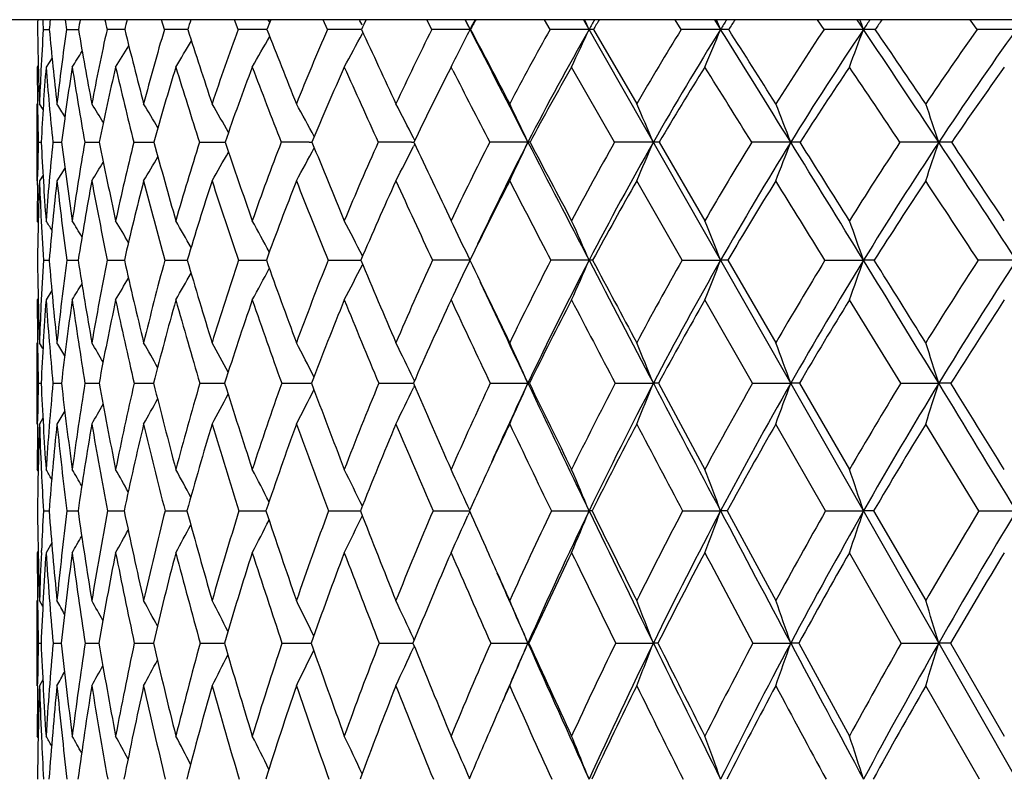
# Model space of a CAD drawing. Units: inches. Extents: x 0 to 11, y 0 to 8.5.
# Drawn here: x 2.7 to 2.9, y 6.2 to 6.4 of the extents above; entities that cross this region are included whole.
import ezdxf

# ---------------------------------------------------------------- set-up
doc = ezdxf.new("R2010")
doc.units = ezdxf.units.IN
doc.header["$LTSCALE"] = 0.605
doc.header["$MEASUREMENT"] = 0
doc.layers.get('0').update_dxf_attribs({"linetype": 'CONTINUOUS'})

msp = doc.modelspace()

# ---------------------------------------------------------------- linework, layer by layer
at = {"color": 7, "linetype": 'Continuous'}
for p, q in [((3.7042963545, 6.3837034098), (2.4682963545, 6.3837034098)), ((2.7009080181, 6.3816283604), (2.7002867034, 6.3837034098)), ((2.7166337849, 6.3816283604), (2.7158595377, 6.3837034098)), ((2.7233740874, 6.3831481509), (2.7230577664, 6.3837034098)), ((2.7357072733, 6.3816283604), (2.7347871053, 6.3837034098)), ((2.7426264962, 6.383474455599999), (2.7425029719, 6.3837034098)), ((2.7429967361, 6.3827871079), (2.7426264962, 6.383474455599999)), ((2.7431200382, 6.382557829900001), (2.7429967361, 6.3827871079)), ((2.7579557506, 6.3816283604), (2.756897995, 6.3837034098)), ((2.7650451338, 6.3837034098), (2.7660985243, 6.3816399083)), ((2.7831777313, 6.3816283604), (2.7819919673, 6.3837034098)), ((2.790307634, 6.3837034098), (3.3879030634, 5.3355497263)), ((2.8111448012, 6.3816283604), (2.8098417672, 6.3837034098)), ((2.8182506539, 6.3837034098), (2.8195395826, 6.3816399083)), ((2.8416036862, 6.3816283604), (2.8401951827, 6.3837034098)), ((2.8486211372, 6.3837034098), (2.850010835, 6.3816399083)), ((2.8742785458, 6.3816283604), (2.8727773285, 6.3837034098)), ((2.6750821565, 6.3816283604), (2.6763547156, 6.381633020700001)), ((2.6800377014, 6.3816283604), (2.6825716328, 6.3816359089)), ((2.7432494299, 6.3809625469), (2.7431301345, 6.380740099400001)), ((2.7662284838, 6.3816283604), (2.7660985243, 6.3816399083)), ((2.7924129599, 6.3816283604), (2.8016387623, 6.365800366)), ((2.674002797, 6.3739367737), (2.6737963545, 6.373617588099999)), ((2.6769383204, 6.375598749400001), (2.6756641864, 6.373617588099999)), ((2.7620494529, 6.373617588099999), (2.7614158416, 6.3723766021)), ((2.7624210679, 6.372891933200001), (2.7620494529, 6.373617588099999)), ((2.762421321, 6.3728916335), (2.7620494529, 6.373617588099999)), ((2.7969233207, 6.357583793), (2.7877560638, 6.373617588099999)), ((2.6737963545, 6.3493398505), (2.6737963545, 6.365800366)), ((2.6750270654, 6.3645973729), (2.6742635771, 6.365800366)), ((2.6740033794, 6.357583793), (2.6746282655, 6.3575859176)), ((2.6771123938, 6.357583793), (2.6789816608, 6.3575889261)), ((2.6839270414, 6.357583793), (2.6870240288, 6.3575908318)), ((2.6943856079, 6.357583793), (2.6986823748, 6.3575920508)), ((2.7083933788, 6.357583793), (2.7132973647, 6.357592385599999)), ((2.7132973647, 6.357592385599999), (2.7138510511, 6.357592812)), ((2.7132973647, 6.357592385599999), (2.713851108, 6.357592787200001)), ((2.7318070038, 6.3575929788), (2.7323926124, 6.3575932492)), ((2.731807004, 6.3575929802), (2.7323926581, 6.357593225700001)), ((2.753593408, 6.3575933378), (2.7541391163, 6.357593443200001)), ((2.7535934082, 6.3575933396), (2.7541391539, 6.357593416599999)), ((2.7542990973, 6.3572341467), (2.7540136664, 6.356668438400001)), ((2.7542991769, 6.357234087), (2.7540136714, 6.3566684367)), ((2.7543052089, 6.357940775199999), (2.7540172413, 6.3585107706)), ((2.7788884688, 6.357583793), (2.7784432058, 6.3575934647)), ((2.8064263155, 6.357583793), (2.8161663018, 6.3408616614)), ((2.6750180173, 6.3505411048), (2.6742635771, 6.3493398505)), ((2.6796915045, 6.3520697609), (2.6779950097, 6.3493398505)), ((2.6738377568, 6.3483990753), (2.6738608875, 6.350257072000001)), ((2.8113191349, 6.3324231559), (2.8016387623, 6.3493398505)), ((2.6739935971, 6.340543332899999), (2.6737963545, 6.3408616614)), ((2.6751006792, 6.3324231559), (2.6763285874, 6.3324263135)), ((2.6800783076, 6.3324231559), (2.6825232262, 6.332428318300001)), ((2.6887347095, 6.3324231559), (2.6923747492, 6.3324296196)), ((2.7009914912, 6.3324231559), (2.7057936894, 6.3324304625)), ((2.7167376534, 6.3324231559), (2.7226584964, 6.3324309889)), ((2.7358305965, 6.3324231559), (2.742812982, 6.3324312828)), ((2.7431741959, 6.3315660182), (2.7431316099, 6.3314820539)), ((2.7431805801, 6.333283838400001), (2.7431346426, 6.333374225599999)), ((2.8113191349, 6.3324231559), (2.8195399102, 6.3324313989)), ((2.8210796724, 6.3324231559), (2.8313057727, 6.314854222799999)), ((2.8417920587, 6.3324231559), (2.8500111252, 6.3324313989)), ((2.6768967214, 6.3259788175), (2.6756641864, 6.323956062200001)), ((2.6739896825, 6.3242715264), (2.6737963545, 6.323956062200001)), ((2.8263328041, 6.3062032908), (2.8161663018, 6.323956062200001)), ((2.8579538839, 6.3062032908), (2.8470228793, 6.323956062200001)), ((2.6737963545, 6.2975218701), (2.6737963545, 6.314854222799999)), ((2.673853242, 6.3148495514), (2.6738616362, 6.314195958099999)), ((2.6750000044, 6.3136323614), (2.6742635771, 6.314854222799999)), ((2.754239239, 6.3067119484), (2.7540161499, 6.307177223200001)), ((2.6740097684, 6.3062032908), (2.6746155667, 6.3062047213)), ((2.6771377697, 6.3062032908), (2.678949818, 6.3062067654)), ((2.6839711745, 6.3062032908), (2.6869732904, 6.3062080829)), ((2.6944480985, 6.3062032908), (2.6986131206, 6.3062089411)), ((2.708473661, 6.3062032908), (2.7137639127, 6.306209489900001)), ((2.7259208442, 6.3062032908), (2.7322884027, 6.306209817899999)), ((2.7466316439, 6.3062032908), (2.7540158817, 6.3062099784)), ((2.7542347613, 6.3056988445), (2.7540137228, 6.305237200800001)), ((2.7704184998, 6.3062032908), (2.7784423873, 6.306210009)), ((2.7787550428, 6.3062032908), (2.7784423873, 6.306210009)), ((2.7970659945, 6.3062032908), (2.805193237, 6.306210009)), ((2.8062793121, 6.3062032908), (2.8161663018, 6.2878370183)), ((2.8263328041, 6.3062032908), (2.8344898001, 6.306210009)), ((2.8363394591, 6.3062032908), (2.8470228793, 6.2878370183)), ((2.8579538839, 6.3062032908), (2.8660667624, 6.306210009)), ((2.6796470834, 6.3003188198), (2.6779950097, 6.2975218701)), ((2.6738556445, 6.2975266334), (2.6738628014, 6.2981395552)), ((2.6749936122, 6.298744477100001), (2.6742635771, 6.2975218701)), ((2.8419288268, 6.2789813238), (2.8313057727, 6.2975218701)), ((2.8746249639, 6.2789813238), (2.8632820173, 6.2975218701)), ((2.6739829591, 6.287520949099999), (2.6737963545, 6.2878370183)), ((2.6746588831, 6.2877911401), (2.6746806342, 6.2873260946)), ((2.7660374597, 6.279122415900001), (2.7656513557, 6.2799773602)), ((2.7660373935, 6.2791223672), (2.7656513563, 6.2799773585)), ((2.6751142056, 6.2789813238), (2.6763097478, 6.2789833863)), ((2.6801078609, 6.2789813238), (2.6824882116, 6.278984710900001)), ((2.6887800221, 6.2789813238), (2.691737492, 6.2789850849)), ((2.691737492, 6.2789850851), (2.692323849, 6.2789855534)), ((2.7010521527, 6.2789813238), (2.7057273071, 6.2789861147)), ((2.7168131145, 6.2789813238), (2.7225772732, 6.2789864529)), ((2.7359201738, 6.2789813238), (2.7427565129, 6.278986640299999)), ((2.758200294, 6.2789813238), (2.7659739426, 6.2789866951)), ((2.7660347404, 6.2788449191), (2.7656494084, 6.2779910841)), ((2.7834517029, 6.2789813238), (2.7914842375, 6.2789866948)), ((2.8114457199, 6.2789813238), (2.8195396881, 6.2789866948)), ((2.820949652, 6.2789813238), (2.8313057727, 6.2598705714)), ((2.8419288268, 6.2789813238), (2.8500109285, 6.2789866948)), ((2.8521725303, 6.2789813238), (2.8632820173, 6.2598705714)), ((2.8746249639, 6.2789813238), (2.8826220062, 6.2789866948)), ((2.6768664302, 6.2721621788), (2.6756641864, 6.2700932325)), ((2.6739802781, 6.2704079211), (2.6737963545, 6.2700932325)), ((2.6746650938, 6.2701377556), (2.6746849157, 6.2705825574)), ((2.8580730396, 6.2508197853), (2.8470228793, 6.2700932325)), ((2.6737963545, 6.2417377767), (2.6737963545, 6.2598705714)), ((2.6738583827, 6.2598661374), (2.6738630902, 6.2594828083)), ((2.674980653, 6.2586261293), (2.6742635771, 6.2598705714)), ((2.7541915718, 6.2514558508), (2.7540167338, 6.251837377699999)), ((2.6740143944, 6.2508197853), (2.6746065551, 6.250820761799999)), ((2.6771559664, 6.2508197853), (2.6789272157, 6.2508221551)), ((2.6840027771, 6.2508197853), (2.6869371459, 6.250823084299999)), ((2.6944928207, 6.2508197853), (2.6985637771, 6.250823688400001)), ((2.7085310978, 6.2508197853), (2.7137018156, 6.250824080599999)), ((2.7259904756, 6.2508197853), (2.7322141253, 6.2508243205)), ((2.7467128392, 6.2508197853), (2.7539311375, 6.250824444400001)), ((2.7541883074, 6.2501860292), (2.7540150436, 6.249807341)), ((2.7705105237, 6.2508197853), (2.7784432306, 6.2508244749)), ((2.7786597198, 6.2508197853), (2.7784432306, 6.2508244749)), ((2.7971680136, 6.2508197853), (2.8051940071, 6.2508244749)), ((2.8264438945, 6.2508197853), (2.8344904899, 6.2508244749)), ((2.8362256702, 6.2508197853), (2.8470228793, 6.2310165422)), ((2.8580730396, 6.2508197853), (2.8660673657, 6.2508244749)), ((2.8685417386, 6.2508197853), (2.8800463545, 6.2310165422)), ((2.6738601133, 6.2417422378), (2.6738641657, 6.242108731799999)), ((2.6749761238, 6.242984558400001), (2.6742635771, 6.2417377767)), ((2.8747306019, 6.2217841682), (2.8632820173, 6.2417377767)), ((2.673975511, 6.2307002049), (2.6737963545, 6.2310165422)), ((2.6746753773, 6.2309740259), (2.6746856092, 6.2307421766)), ((2.7659973462, 6.222022880599999), (2.7656512915, 6.222821840599999))]:
    msp.add_line(p, q, dxfattribs=at)
for centre, radius, start, end in [((3.2407092411, 6.3738843376), 0.5669115042, 179.0075708037, 179.2173141319), ((3.3109330127, 6.4238964727), 0.6372541915, 183.6161746747, 183.8031350124), ((3.1992677215, 6.3326429743), 0.5252028537, 174.4208684949, 174.6482751395), ((3.4178398277, 6.4893571603), 0.7456255573999999, 188.1461219016, 188.3072319384), ((3.1786339524, 6.295885719), 0.5034191346, 169.9537834829, 170.1935409434), ((3.5816568388, 6.581861386900001), 0.9151581803, 192.5052260539, 192.6383310837), ((3.1746088955, 6.260870274), 0.4970580289, 165.6928276527, 165.9395394754), ((3.1846986327, 6.2256365663), 0.5035860213000001, 161.7066349782, 161.9551141809), ((3.206037037, 6.1892041452), 0.5201709474, 158.0427849775, 158.2890107529), ((3.2375121385, 6.1506895646), 0.5458312595, 154.729189769, 154.9698204687), ((2.0555973997, 6.0259083409), 0.7945796348, 26.5960739002, 26.7625988746), ((3.2882005752, 6.1150227624), 0.5862382228999999, 152.7216926913, 152.9483721135), ((3.2779494188, 6.1096492855), 0.5795092169, 151.7768198849, 152.009408176), ((2.0435271615, 6.036844647200001), 0.8236039006, 24.7488868145, 24.9070581584), ((3.3353481273, 6.0715934828), 0.6260326217000001, 150.095740997, 150.3133659084), ((3.3264432354, 6.0658908826), 0.6203857590999999, 149.1840399784, 149.4069276314), ((2.0193766265, 6.0478808996), 0.8669808719, 22.6416904057, 22.7895274398), ((3.3900988438, 6.0254182071), 0.6726304862000001, 147.8144568949, 148.0219094431), ((3.3823059929, 6.0194067444), 0.6678161059000001, 146.9408564744, 147.1530207141), ((1.9757207477, 6.0586182199), 0.9320548095000001, 20.2776280565, 20.4129168306), ((3.4519568945, 5.9765659829), 0.7255507862999999, 145.8651496205, 146.0617899125), ((3.4447109588, 5.9705481925), 0.7208985749, 145.0325181141, 145.2335238013), ((3.3068878982, 6.390224665), 0.633095631, 180.7779979544, 182.2109718469), ((3.2482666209, 6.3441118253), 0.5744109336, 176.2551717066, 177.1230956531001), ((3.3916707964, 6.447779119700001), 0.7183687386, 185.2835489056, 186.5527512532), ((3.2304289525, 6.302551465700001), 0.5560428801, 171.8240383033, 173.4685691373), ((3.5201276989, 6.5244618912), 0.8496491079999999, 189.6778815177, 190.7624613257), ((3.2178171878, 6.2647871401), 0.5418912163, 167.5482437906, 169.2567274475), ((2.69520692, 4.5090537348), 1.872586027, 90.08450344620002, 90.19993841629999), ((3.7150745785, 6.6342671589), 1.0533765565, 193.8769271915, 194.7654721103), ((3.2206938296, 6.2277968815), 0.5420714102, 163.5137923586, 165.2509785097), ((2.7079123796, 4.2400564693), 2.1415833455, 90.05423276110001, 90.18739456169999), ((4.0225652609, 6.8047061442), 1.3829858359, 197.8132937076, 198.5034046492), ((3.2366902013, 6.1900334277), 0.5542267537, 159.7756061589, 161.5100061616), ((2.7240412771, 3.9950591249), 2.3865807312, 90.0305070075, 90.1778354759), ((1.5786852239, 7.0301079359), 1.3163525931, 330.0846991403, 330.410219567), ((4.551757369700001, 7.099842917), 1.9649531742, 201.4391139934999, 201.9358002787), ((3.2615699512, 6.1515017594), 0.5740120283, 156.3649818418, 158.0785757192), ((2.7434479345, 3.7829871455), 2.5986527436, 90.0111427893, 90.17066838750002), ((1.5634181105, 7.0139627787), 1.3389142746, 331.428371079, 331.7748587199001), ((5.639369450299999, 7.7154037082), 3.1887686063, 204.7255935164, 205.0390921081), ((3.301518186, 6.1083852488), 0.6083764617, 153.3118053446, 154.9683941518), ((2.7659534701, 3.6130464114), 2.7685935006, 89.9969981176, 90.1655122764), ((1.5329955595, 6.9989722761), 1.3790004258, 333.1976731234001, 333.4059292829), ((8.5903157648, 9.356416421699999), 6.5399389729, 207.0561222379, 207.2929299268), ((9.0867406133, 9.6943778643), 7.1360481259, 207.6602361118, 207.8038121615), ((3.3480466883, 6.063444209299999), 0.6483194372, 150.6079418358, 152.2011356806), ((3.3555894474, 6.060153777899999), 0.6492827978, 150.3209925056, 152.7351068569), ((2.7913395551, 3.4982202142), 2.8834196977, 89.99712736719998, 90.16218196840002), ((1.4987543497, 6.9775077152), 1.4234495792, 334.8971713731, 335.2532452804999), ((2.7914634609, 6.3426172903), 0.0390226234, 88.60574080660001, 89.9696656251), ((3.4029093344, 6.0154555133), 0.6958935384, 148.2515513074, 149.7717481103), ((3.4104160731, 6.0128331654), 0.6965295690000001, 148.0288711569, 150.3323170085), ((2.8193968179, 3.4340987688), 2.947541143, 89.9972248687, 90.16040703979999), ((1.4369990464, 6.9582597773), 1.4979682266, 337.0274476852, 337.3603169314), ((-3.5647718919, 2.395520312), 7.526525256699999, 31.7635256505, 31.9790769698), ((2.8195335086, 6.2527399163), 0.1288999921, 89.23304884739998, 89.99730009139998), ((-3.0945530648, 2.615440248), 7.0129169378, 32.3289192844, 32.4820863086), ((3.465585621, 5.964393048400001), 0.7506255795000001, 146.2307116751, 147.6721119639), ((3.4728776006, 5.9625893176), 0.7507106001, 146.0682312249, 148.2527126091), ((2.8498711676, 3.4229995973), 2.9586403142, 89.9972952589, 90.1601047635), ((1.339867521, 6.939533197899999), 1.6098999197, 339.4195502023999, 339.7242227292001), ((-0.4917502666, 4.1328644612), 4.0279471535, 33.526546482, 33.937842138), ((2.850018869, 6.114009491900001), 0.2676304165, 89.46773941069999, 90.0017199528), ((-0.3661289928, 4.1785392546), 3.9004110863, 34.1095545491, 34.3908414975), ((3.5357808342, 5.910314490299999), 0.8122327509, 144.5305018521, 145.8900730274), ((3.5427026485, 5.9094910703), 0.8115608948, 144.4242559663, 146.4854434036), ((2.8824866236, 3.4653238442), 2.9163160672, 89.99734176950001, 90.1612612702), ((1.5944100847, 7.054436711799999), 1.2903254803, 328.1542919207999, 328.3909492462), ((1.5880299574, 7.0438953553), 1.3012298018, 328.9951262198, 329.2806104956), ((1.5975473134, 7.062481599500001), 1.2841132353, 327.5576221019, 327.734966341), ((1.5460086252, 6.9924047588), 1.364424002, 333.0305528813, 333.1974287961999), ((3.285935092, 6.3736302093), 0.6121387375999999, 180.0011813382, 180.6577521551), ((3.2501857513, 6.3284441961), 0.5762947716, 175.5042059989, 177.1016773804), ((3.3910304275, 6.430148725700001), 0.7175964243999999, 184.5183547488, 185.8037956767), ((3.2230809832, 6.2887398039), 0.5484379832999999, 171.0969617522, 172.7887870409), ((3.5138750343, 6.5043544847), 0.8428257867, 188.9236018203, 190.0286849843), ((3.2139791699, 6.251514579), 0.5375256504, 166.8702177015, 168.6192106051), ((3.699371328, 6.6092721176), 1.036022833, 193.1476213746, 194.0599521543), ((3.219762806, 6.2146905263), 0.5403198987, 162.8943169686, 164.6651023258), ((3.9887992589, 6.7695757973), 1.3450563666, 197.1203861884, 197.8364475707), ((3.2382081676, 6.1768487311), 0.5546338973, 159.2204976229, 160.9820889225), ((4.4768532001, 7.0407989302), 1.8795978142, 200.7909701348, 201.3146884104), ((3.2676732669, 6.1370428439), 0.5789368042, 155.8807856203, 157.6079977531), ((5.4394270209, 7.5830132012), 2.9586205593, 204.1275976082, 204.4682823582), ((3.3549957748, 6.049432927000001), 0.6533426239, 150.2514880103, 151.8583642384), ((3.4112061643, 6.0011758163), 0.7019866889, 147.9571131005, 149.488366666), ((-4.3037479895, 1.916965339), 8.3996981365, 31.9152345823, 32.0441719482), ((3.4750649966, 5.949916099099999), 0.7576013813, 145.9948755455, 147.4453944519), ((-0.7008304863, 3.9801238568), 4.2797284663, 33.7462999278, 34.0048437866), ((3.5463155817, 5.895732258300001), 0.8199323579000001, 144.3498058769, 145.7170604478), ((3.2740661959, 6.342832319199999), 0.6002422117, 177.1247180332, 177.8070627655), ((3.3082702172, 6.094015922300001), 0.6136239515999999, 153.0229247506, 154.5624729407), ((8.172370750499999, 9.1440580986), 6.0783976083, 207.1231183244, 207.2853618964), ((3.3041538333, 6.3738017062), 0.6303582483, 180.6543290959, 180.8162714303), ((2.0335284354, 5.9596495847), 0.7617713716, 31.9776385632, 32.2196358931), ((2.036384834, 5.9642085935), 0.7632351525, 31.3937339087, 31.7470698585), ((2.039958887, 5.970780128099999), 0.7662020476000001, 30.5884998198, 31.0346413165), ((2.042572785, 5.9786268328), 0.7725257869, 29.5552495658, 30.0780183066), ((2.0433766042, 5.9877110404), 0.7830162565000001, 28.2876394318, 28.87253546239999), ((2.0403592617, 5.997601846699999), 0.7997268053000001, 26.8264963476, 27.4132686686), ((2.0314415372, 6.0082250114), 0.824663452, 25.0652259637, 25.6963419479), ((2.0122353883, 6.0189580329), 0.8622396945, 23.1250556697, 23.7193780806), ((1.9770750801, 6.029593854500001), 0.9180113804000001, 20.9340807568, 21.4835135025), ((1.9160611317, 6.0397480699), 1.0017671914, 18.4987937964, 18.9944833986), ((3.3194547504, 6.3740301765), 0.6456608676, 180.8172003685, 181.4596057145), ((3.326065861, 6.3412375558), 0.6522673373, 178.5639807248, 179.2076916426), ((3.4026507466, 6.3942958258), 0.7289476445999999, 182.8868119364, 184.2037320172), ((3.3020287396, 6.2950396188), 0.628038385, 174.2846374666, 175.8159491559), ((3.5053215274, 6.4612284889), 0.8328149804, 187.1490555256, 188.3100689327), ((3.2806439207, 6.2535076925), 0.6057250768, 170.1063052907, 171.7082401048), ((3.6575066681, 6.550989045800001), 0.989567972, 191.2706696762, 192.2596669574), ((3.2765957889, 6.2136799453), 0.5997307831, 166.1165635528, 167.7566247741), ((3.8854006545, 6.6795913669), 1.2296318033, 195.1812382862, 195.9901720374), ((3.2872352056, 6.1736948755), 0.6073491537, 162.3757684634, 164.0236824219), ((4.2419716671, 6.878580842000001), 1.6144967954, 198.826248272, 199.4544178696), ((3.3106386948, 6.1322415592), 0.6267279612, 158.9272223464, 160.5568212872), ((2.7334147873, 3.3614939652), 2.996099445, 90.0307463808, 90.14517186009999), ((4.8529868126, 7.2216166675), 2.2898665785, 202.1683274148, 202.6208703699), ((3.345377966, 6.088415528500001), 0.6565703897, 155.7976140417, 157.387786697), ((2.7544022971, 3.1356111783), 3.2219822611, 90.0143842915, 90.14020277339999), ((6.1073716265, 7.9344993555), 3.7055177162, 205.186036871, 205.4721000498), ((3.3903861959, 6.041620152999999), 0.6959544115999999, 152.9993579284, 154.5341622445), ((3.3973551841, 6.0383897264), 0.6963785346, 152.7175875202, 154.7146905783), ((2.7783947089, 2.9617472259), 3.3958462391, 89.99918174520002, 90.1367484274), ((1.5441756026, 6.9348003077), 1.3625653217, 334.5530539704, 334.9367977813001), ((9.4911024473, 9.820744982999999), 7.553357699099999, 207.2898199024, 207.5047988302), ((10.098056721, 10.228160166), 8.279588477899999, 207.8711107388, 208.0020939145), ((3.4448845243, 5.991490457), 0.7442298381999999, 150.5338697043, 152.0020525663), ((3.4544724524, 5.9875195512), 0.7473401036, 150.3178464702, 152.5148142376), ((2.8051480231, 2.8605925181), 3.497000947, 89.99924695770001, 90.1347558035), ((1.4945170709, 6.917271520700001), 1.4251713925, 336.5155221838, 336.8768148292), ((2.8051661638, 6.2755341623), 0.0820593072, 89.12009725239999, 89.9805749937), ((3.5083502155, 5.9378258575), 0.8009721779000001, 148.3949772498, 149.7891717738), ((3.517962727, 5.934471727000001), 0.8038447184999999, 148.2393160604, 150.3256117693), ((2.8344766878, 2.7968070992), 3.5607863656, 89.99977823989998, 90.1335414875), ((1.4167312985, 6.899901477), 1.517939079, 338.7336873728, 339.0676140771), ((-4.462711712, 1.8391102821), 8.582881215, 31.5687510233, 31.7661071014), ((2.8344677356, 6.1443714566), 0.2132220094, 89.45424049690001, 89.9938910501), ((-3.8662408027, 2.1275029368), 7.925925876900001, 32.1130825411, 32.2559130184), ((3.5805183957, 5.880522798099999), 0.8659835689000001, 146.5719628306, 147.8877819442), ((3.5900159249, 5.877929130599999), 0.8684350381, 146.4728646081, 148.4422418561), ((2.8660276888, 2.8471463189), 3.510447146, 89.99935270280002, 90.1344969332), ((1.2945959702, 6.8833179756), 1.6570783181, 341.2015110748001, 341.5027037257), ((-0.936143023, 3.8379857998), 4.5612746563, 33.15286574469999, 33.5312096786), ((2.8660496387, 5.9570116734), 0.4005817917, 89.60184467209999, 89.99746702700001), ((-0.771622062, 3.9043512782), 4.3899049046, 33.7124902959, 33.9752685795), ((1.6090256343, 6.9805277105), 1.2700026991, 330.1984617181, 330.5171744061), ((1.5965360098, 6.9668833526), 1.2899505992, 331.3972350697999, 331.7532555068), ((1.5769708358, 6.9511130432), 1.3186334695, 332.8474475532, 333.2047514977), ((1.6215629509, 7.000317309600001), 1.2472257854, 328.5375036478, 328.7538234679), ((1.6164770023, 6.991959520700001), 1.2567315194, 329.2467356336, 329.5191430422), ((3.3577729527, 6.3408734642), 0.6839765983, 179.3695773751, 180.0009886973), ((3.3310060123, 6.3247001704), 0.6572044888, 177.8513831764, 179.3266864891), ((3.3788231187, 6.3758515331), 0.7050581656999999, 182.1549508672, 182.7577842292), ((3.2934480838, 6.2801633271), 0.6193285701, 173.5869082663, 175.1595445133), ((3.5029600388, 6.4423480035), 0.8301914331, 186.4324749223, 187.6088235721), ((3.2760595293, 6.2393256193), 0.600793943, 169.4487621154, 171.0856677048), ((3.6482133518, 6.5289771097), 0.9794042688, 190.568727053, 191.5771506726), ((3.2753411529, 6.1997381562), 0.5978769353, 165.509377155, 167.1777631956), ((3.8643226417, 6.6514875703), 1.2062924464, 194.5057014542, 195.33724791), ((3.2888178148, 6.1596770297), 0.6080796625, 161.825954206, 163.49585574), ((4.1982336926, 6.8379037259), 1.5653565475, 198.1864520706, 198.8394374785), ((3.3200187031, 6.115913164), 0.6353889927, 158.4461189162, 160.077310905), ((4.7574982325, 7.1512667962), 2.1812026357, 201.5709797352, 202.0496090885), ((3.3515870712, 6.073683308200001), 0.6614772741, 155.3717738953, 156.9736418256), ((5.8545608766, 7.7729088528), 3.4151259175, 204.6353896878, 204.9480145391), ((3.3985278925, 6.026390976699999), 0.7025986165000001, 152.6355283259, 154.1783128289), ((8.9367879723, 9.5393612163), 6.938978123099999, 207.3693604081, 207.5267620001), ((3.4547766534, 5.9757395554), 0.7524402204999999, 150.2300851753, 151.7034104981), ((3.5198579739, 5.9215625658), 0.810615531, 148.1485283928, 149.5457544573), ((-5.3874180964, 1.2430256599), 9.6758393254, 31.7349327858, 31.85279012400001), ((3.5935566983, 5.863776272000001), 0.8769681286, 146.3798522449, 147.6971474791), ((-1.18964721, 3.6545242116), 4.8670593431, 33.3813395971, 33.62015865590001), ((3.4107981826, 6.3773728975), 0.7370693969, 182.7563196809, 183.4963187344), ((2.0198758875, 5.9361421573), 0.7706206395, 31.5044427339, 31.6807946152), ((2.0219299765, 5.9394967929), 0.7718793056000001, 31.0330570262, 31.3311764956), ((2.0246734739, 5.9447916768), 0.774728161, 30.3470245999, 30.7462852871), ((2.0268527325, 5.9515031517), 0.7805390904, 29.43947233949999, 29.9228094917), ((2.0276681667, 5.959545745), 0.7900905534, 28.304717173, 28.8568584485), ((2.0255586532, 5.9686220586), 0.8049592809, 26.9447568441, 27.5442057014), ((2.0183594229, 5.9784435108), 0.8272978766, 25.3333760804, 25.9810946796), ((2.0026794483, 5.9886093073), 0.8604806873, 23.5512870266, 24.1650737698), ((1.9737831139, 5.9988680081), 0.9091584537999999, 21.5240950368, 22.0963395838), ((1.9237535269, 6.0088488372), 0.9811517786, 19.2565566598, 19.7788687247), ((3.4329030329, 6.3416359438), 0.7591120369, 180.695374063, 182.0218334258001), ((3.3649335372, 6.290808509800001), 0.6910869342, 176.5477760268, 177.3495713794), ((3.5049990061, 6.4021715201), 0.831600818, 184.8111871316, 186.0271119254), ((3.3479270533, 6.244322666), 0.6736346514, 172.485113367, 173.9899456428), ((3.6264130128, 6.479286789400001), 0.9552477353000001, 188.8439611977, 189.9120364759), ((3.336385072, 6.2012858512), 0.6607934509000001, 168.5534144873, 170.1036308941), ((3.8033279164, 6.5830636838), 1.1388770083, 192.7135500673, 193.6213010909), ((3.3411367075, 6.1588068726), 0.6632710696, 164.8256189201, 166.3924997304), ((4.0653964532, 6.7315735889), 1.4169850466, 196.3610915398, 197.1029030963), ((3.3600718944, 6.1153045741), 0.6789841119, 161.3509988932, 162.9087455889), ((4.472645468500001, 6.9604749656), 1.8592776491, 199.7424959501, 200.3187637617), ((3.3916430098, 6.0696345552), 0.7065039067000001, 158.1636800409, 159.6906374188), ((5.167722635, 7.353186549), 2.6309968957, 202.8286125908, 203.2443700704), ((3.4347129428, 6.0209820135), 0.7448517719, 155.2837330182, 156.7628465494), ((2.7661742606, 2.3757091047), 3.9567222949, 90.0010910145, 90.116957835), ((1.5779312643, 6.8949256362), 1.3145882014, 334.2571148012, 334.6665080953), ((6.592187242000001, 8.165882830800001), 4.2427188986, 205.603613441, 205.8669984957), ((3.4884712736, 5.9687806523), 0.7933794764000001, 152.7195549231, 154.138207855), ((3.498372935, 5.964482347100001), 0.7969176798000001, 152.5021545656, 154.6078258126), ((2.791564401, 2.2263068101), 4.106124589599999, 90.00111515629997, 90.1148107707), ((1.5376654373, 6.8789461586), 1.3677501898, 336.0606986875, 336.4485714407001), ((2.7914421873, 6.2930655712), 0.0393658504, 88.8258497968, 89.93844015309999), ((10.4124785727, 10.3000543776), 8.5919487324, 207.5022747177, 207.6995883398), ((11.1272767887, 10.7758795544), 9.445474872, 208.0623612386, 208.1831997872), ((3.5523975732, 5.9126421772), 0.8517119947, 150.4707852112, 151.8202342729), ((3.5624537721, 5.9089207999), 0.8551504158, 150.3139669823, 152.316696804), ((1.4747383859, 6.862820646), 1.445615403, 338.1141940688, 338.4757413031), ((2.8194909473, 6.1794687052), 0.1529627015, 89.40489492510001, 89.9816598174), ((3.6262626688, 5.8522859773), 0.9197422728, 148.5311804372, 149.8057995024), ((3.6363305082, 5.8492779425), 0.9228951373000001, 148.4313804364, 150.3231777268), ((1.3766916997, 6.8471319162), 1.5606366496, 340.4133338189, 340.7432640634), ((-5.3714721344, 1.2803031232), 9.649703990299999, 31.3883013367, 31.5708606268), ((2.8499552972, 5.995620565), 0.3368108385, 89.5990337263, 89.99050295519999), ((-4.6852539829, 1.6139146562), 8.8926502549, 31.9130716818, 32.0465223564), ((3.7101671383, 5.7874603263), 0.9976766660999999, 146.8911117745, 148.0875996946), ((3.7201382858, 5.785311394600001), 1.000386692, 146.8448181222, 148.6209657211), ((2.8827113609, 2.2222522572), 4.1101791427, 90.00124323870001, 90.11475544970001), ((1.6310127195, 6.9346540003), 1.2340371126, 330.3382877501001, 330.6446551795999), ((1.6209620842, 6.923016292200001), 1.2513960609, 331.3985854813, 331.7481308023), ((1.6045572813, 6.909537266), 1.2769100763, 332.703687773, 333.0830539736), ((1.6411069831, 6.9505059567), 1.2142750353, 328.9365628277999, 329.1261430648), ((1.6376809815, 6.943652186900001), 1.2216639308, 329.5187872274, 329.7723640825), ((6.489256156900001, 8.0691031742), 4.1082759334, 205.0787937188, 205.4109509359), ((3.4052763619, 6.323972115), 0.7314800076000001, 180.0012573983, 180.714575841), ((3.3683421382, 6.2741309657), 0.6944676271, 175.8857368599, 177.3529900567), ((3.4945695692, 6.3829924272), 0.821030644, 184.1234224327, 185.3665879349), ((3.3418044168, 6.229302892000001), 0.667300792, 171.8453870645, 173.3824752662), ((3.6230304017, 6.4591881182), 0.9514392201, 188.1713623014, 189.2529314757), ((3.3337917953, 6.1867048661), 0.6577652657, 167.9559947774, 169.5327566239), ((3.7927154218, 6.5594243975), 1.1270812048, 192.0589925904, 192.9834618695), ((3.3415531889, 6.1443046562), 0.6630119557, 164.2784481727, 165.8662306272), ((4.042510217699999, 6.7012465595), 1.3912989322, 195.7344124842, 196.4954053655), ((3.3631001737, 6.1006295648), 0.6811025045, 160.8592610427, 162.4327534205), ((4.4262076819, 6.9166161803), 1.8065379116, 199.1513123978, 199.7484339729), ((3.3969705118, 6.054619711900001), 0.7107037612999999, 157.7300209249, 159.2683094912), ((5.0675888268, 7.2778346351), 2.516129908, 202.2782834717, 202.7158380308), ((3.442091211, 6.0055274469), 0.7509018416, 154.9087215841, 156.3955852789), ((6.328775127899999, 7.9945399421), 3.9385762073, 205.0974638968, 205.3829782878), ((3.4977045004, 5.9528393337), 0.8010957551000001, 152.4022402572, 153.8258640801), ((9.9138719605, 10.0497252041), 8.0413234901, 207.6020570946, 207.744887106), ((3.5633383315, 5.8962065727), 0.8609504444, 150.2092379686, 151.5615723082), ((3.6388138966, 5.835374071), 0.9304006541, 148.3229544562, 149.5989236879), ((3.724290778, 5.7700996226), 1.0097057008, 146.7336023169, 147.9303064525), ((3.390994843, 6.2896179231), 0.7171754167000001, 177.3508351984, 177.9834333512), ((2.00595308, 5.9126475263), 0.7832053256, 30.662351606, 30.8998681052), ((2.0077184853, 5.916637043500001), 0.7860418554, 30.09073761780001, 30.4383297203), ((2.009597783, 5.922376219099999), 0.7911074481999999, 29.3038862025, 29.7431124209), ((2.0102824355, 5.929417530499999), 0.7997931471999999, 28.2961010213, 28.8109064658), ((2.0086413312, 5.937616998999999), 0.8132110690000001, 27.0623430779, 27.6381491872), ((2.0027412635, 5.9466709463), 0.833293904, 25.63445573789999, 26.2213929223), ((1.9898520228, 5.9562842347), 0.8627414506000001, 23.9285748985, 24.5581760688), ((1.9659108184, 5.966152499700001), 0.9055573354, 22.0566344247, 22.6480009978), ((1.9245010458, 5.9759313962), 0.9680720506, 19.9482654645, 20.4934823354), ((1.8550103528, 5.985267489299999), 1.0607729089, 17.6111482539, 18.1016816614), ((3.4368701274, 6.324339474099999), 0.7630759127, 180.7616513143, 181.3618888969), ((3.441460641, 6.2881827728), 0.7676624134000001, 178.6548846766, 179.2568378027), ((3.5260325156, 6.345604925599999), 0.8523282386, 182.6496273741, 183.8862922087), ((3.4188845685, 6.2374483833), 0.7449265405, 174.7042016969, 176.1214131493), ((3.6127556868, 6.4138818625), 0.9399939992, 186.5778090364, 187.7060668127), ((3.3993363855, 6.190858967), 0.7246045115, 170.8405539149, 172.3086926198), ((3.7534963694, 6.501843915599999), 1.0843193876, 190.3946393477, 191.382924392), ((3.3977030899, 6.1456327638), 0.7213532263, 167.1384305161, 168.630505394), ((3.955756018, 6.620365285599999), 1.2958045583, 194.030921314, 194.8695487366), ((3.4116888599, 6.099919741), 0.7328468592, 163.6512964418, 165.142201416), ((4.2526476176, 6.7895686807), 1.6130130336, 197.4375518397, 198.1226676947), ((3.4396287829, 6.0523343537), 0.7575146592, 160.419311834, 161.8872107778), ((1.6239652181, 6.8703977176), 1.2447582691, 332.5980111736, 332.9753147374001), ((4.7112286121, 7.0492081224), 2.1138283178, 200.5789207233, 201.1116117334), ((3.4803184543, 6.0018395818), 0.7943132902, 157.4692993866, 158.8963516055), ((1.6029154784, 6.856973046699999), 1.276495055, 334.0063633301, 334.3910146843999), ((5.4908341884, 7.492366887699999), 2.9828104765, 203.4323766444, 203.8174415449), ((3.532919695299999, 5.947660819199999), 0.8425917025, 154.8162036619, 156.1886820518), ((3.5353867615, 5.9466906469), 0.837985058, 154.5940862501, 155.8652386983), ((1.5687754106, 6.8429867605), 1.3234135693, 335.6590840411, 336.0712584657001), ((6.912961471900001, 8.2701949486), 4.5772792032, 205.4087173333, 205.7865700593), ((7.0843453956, 8.404916569700001), 4.7898544564, 205.9864162931, 206.2310771442), ((3.5969189397, 5.889212150700001), 0.9020234723999999, 152.4654029873, 153.7733630298), ((3.6071263612, 5.885312557200001), 0.9056773159, 152.3071052469, 154.2354653327), ((1.5173766577, 6.828007888099999), 1.3895123492, 337.5561059055, 337.943179446), ((2.8051635808, 6.2136241449), 0.0925858689, 89.3095248488, 89.981647551), ((11.3564648327, 10.7952642851), 9.657942544700001, 207.6975644679, 207.8801208504), ((3.6721280648, 5.826023199600001), 0.9725957756999999, 150.4152892652, 151.6519746805), ((3.682448622, 5.822823358300001), 0.9760618923000001, 150.3143036807, 152.1375297999), ((1.4377356903, 6.8131646666), 1.4859088358, 339.6947355395, 340.0515342851), ((2.834461531, 6.043799219299999), 0.2624107912, 89.58996247030001, 89.99382760150002), ((3.7587268595, 5.7576566565), 1.0546541441, 148.6597038263, 149.8208483926), ((3.7690475557, 5.7553013717), 1.0577687081, 148.6126308016, 150.3246506083), ((1.3136836166, 6.7989935689), 1.6287200706, 342.0676942969999, 342.3886455247), ((-6.293746228400001, 0.7172310581999999), 10.7302777103, 31.2198655926, 31.3899969678), ((2.8660398773, 5.794062206900001), 0.5121478028, 89.70651227559999, 89.99699226950003), ((-5.5532682206, 1.0737242144), 9.915027335, 31.7274912986, 31.8523556264), ((1.6455829042, 6.8919914863), 1.2073881821, 330.5041856772, 330.7926035455), ((1.6374119533, 6.8821318128), 1.2225044639, 331.431649613, 331.7693518653), ((1.6509924797, 6.8992811163), 1.1967300997, 329.812178759, 330.0408323812999), ((3.4707053587, 6.2878518988), 0.7969090044, 179.304379265, 180.0010698711), ((3.4478614493, 6.2707518091), 0.7740609176000001, 178.0180921242, 179.390842073), ((3.4964822459, 6.3260506928), 0.8227134573999999, 181.987215456, 182.66545024), ((3.4116141489, 6.221485417999999), 0.7375490379, 174.0826686374, 175.5289502129), ((3.6011133177, 6.393328302), 0.9280766579, 185.9252657946, 187.0773134844), ((3.3957750902, 6.175519818200001), 0.7207517289, 170.254589159, 171.746871285), ((3.7489009858, 6.480442967), 1.0790937176, 189.759541892, 190.7599837157), ((3.3973141128, 6.130515851799999), 0.7204543944, 166.5965481341, 168.1077403779), ((3.9432678551, 6.594912870599999), 1.2817615198, 193.4158748336, 194.2694508776), ((3.4140611194, 6.0847362473), 0.734486077, 163.1595956568, 164.664897961), ((4.2267446932, 6.756599047999999), 1.58367044, 196.8508774322, 197.5530724753), ((3.4444391866, 6.0368838647), 0.7613792077, 159.9815015662, 161.4596606589), ((4.6595904039, 7.001205401699999), 2.0547785217, 200.0269426832, 200.578178698), ((3.4873097025, 5.985992750499999), 0.8001609908, 157.0869937704, 158.5208864368), ((5.3805933086, 7.4096620065), 2.8557632832, 202.9194778968, 203.3239518338), ((3.5380810782, 5.9331427222), 0.8460215112, 154.4881817648, 155.4824766569), ((6.7962340986, 8.2170838693), 4.456306097200001, 205.5152825242, 205.7797165401), ((3.6077103274, 5.8723998421), 0.9113068126999999, 152.1928420793, 153.5029242726), ((10.823746353, 10.5289238937), 9.069673273300001, 207.8101956108, 207.942697486), ((3.6846388273, 5.808716389500001), 0.9834165443999999, 150.1950942702, 151.4324151954), ((3.7729131151, 5.739872651000001), 1.0669589428, 148.4896262827, 149.6503290315), ((1.9889867176, 5.884051397), 0.7965982515000001, 30.2847064936, 30.4567229163), ((1.9901520314, 5.8869799472), 0.7989392052, 29.8232230521, 30.1149617352), ((1.9914720203, 5.891640914500001), 0.8035043014, 29.1524193645, 29.5435673473), ((1.9919634943, 5.897721789199999), 0.8113278894, 28.2662585424, 28.7399822692), ((1.9906082498, 5.9050611873), 0.8234207525, 27.1600885233, 27.701198019), ((1.9857523344, 5.9133872518), 0.8414365536, 25.8280439971, 26.4241371588), ((1.9751377162, 5.9224580808), 0.8676012041, 24.3354320252, 24.9063896381), ((1.9550342872, 5.9318449295), 0.9056246045999999, 22.539328655, 23.1469131537), ((1.9205304664, 5.9413886989), 0.9603072359999999, 20.5822760177, 21.1473817167), ((1.8629782323, 5.9506739615), 1.0402032465, 18.3984663686, 18.9129898391), ((3.5293636917, 6.327549435700001), 0.8556290353, 182.6944824066, 183.2540321122), ((3.555626706, 5.925080222899999), 0.8653308363, 155.4788612354, 155.8593621008), ((3.5438963582, 6.2885106401), 0.8701042625, 180.6275116047, 181.8862699434), ((3.4761682201, 6.2338263259), 0.8023256870000001, 176.7736810645, 177.374240456), ((3.6232261585, 6.3528626369), 0.9497944246, 184.4613527774, 185.6186918256), ((3.4646186975, 6.1825750133), 0.7904121895999999, 172.9942087559, 174.387993234), ((3.725391982, 6.4294384938), 1.0537013392, 188.209277471, 189.2606475803), ((3.4560505319, 6.1343949172), 0.7807747845, 169.3281839589, 170.7520883253), ((3.8863152209, 6.528914847899999), 1.2198706106, 191.8227831727, 192.7414265026), ((3.464537575, 6.0863602524), 0.787408958, 165.8402398344, 167.2700542697), ((4.1150499955, 6.663004697000001), 1.4607080776, 195.2423386097, 196.0207470874), ((3.4882949494, 6.0368476115), 0.8085870121, 162.5752549962, 163.9892245401), ((1.643042978, 6.8299913238), 1.2134958927, 332.5229904732, 332.8912933346001), ((4.448452099999999, 6.8540105404), 1.8191504847, 198.4270914149, 199.0627193505), ((3.5260498219, 5.984598858099999), 0.8431879368999999, 159.5658697862, 160.9456186498), ((1.6253278767, 6.8183941323), 1.2415802787, 333.7930081675999, 334.1985289909), ((4.961304585, 7.1461300846), 2.3820304259, 201.3483700996, 201.8427520212), ((3.5769358998, 5.9286297263), 0.8905471543000001, 156.8330524507, 158.163943886), ((1.5986418357, 6.8051606979), 1.2805524106, 335.3016361995, 335.6899891703), ((5.7733820364, 7.6171943399), 3.2917043373, 203.9877348664, 204.1323349262), ((3.6404463218, 5.868152875700001), 0.9503787616, 154.3877438502, 155.658770709), ((3.655004714, 5.8620179427), 0.9589215576000001, 154.225463858, 156.0799000486), ((1.5553908784, 6.7919336315), 1.3382979311, 337.0499543809, 337.4628076991), ((2.7914702383, 6.2385056457), 0.0404810515, 89.06644066029999, 89.9801859536), ((7.4125584963, 8.511173271799999), 5.131957153, 205.7826307778, 206.1323261874), ((7.612841281000001, 8.6657093949), 5.3791941888, 206.3399527524, 206.5673144203), ((3.7164335218, 5.8025021415), 1.0227586875, 152.2330411221, 153.4363993986), ((3.7315535744, 5.796676885), 1.0316937925, 152.128304046, 153.8836058705), ((1.4906147822, 6.7779757641), 1.4195180509, 339.0357610584001, 339.4196830581001), ((2.8195424668, 6.0946456354), 0.1843410594, 89.5626229043, 90.0008636468), ((12.3501107139, 11.3205409584), 10.781885432, 207.8782869458, 208.0477250393), ((3.805155077, 5.7310468714), 1.1081682965, 150.3664727846, 151.4969706915), ((3.8207849166, 5.725627073099999), 1.1174117446, 150.3160380012, 151.9648970485), ((1.3905369231, 6.7643959657), 1.5380788447, 341.2537965203, 341.6032912197999), ((2.8500299168, 5.851648995900001), 0.4273376993, 89.71272549770002, 90.0025458774), ((3.9073746343, 5.653084146799999), 1.2076088597, 148.7820725424, 149.8364949766), ((3.9235238281, 5.6481650142), 1.2171329408, 148.7827207693, 150.3205701283), ((1.6613587932, 6.847864394299999), 1.1802383088, 330.6897987153999, 330.9567198906001), ((1.6540381256, 6.8400675866), 1.1941167464, 331.4895664566, 331.8123125128), ((1.6652731774, 6.853810048400001), 1.1717234245, 330.1210343807, 330.3202839714), ((5.886455367999999, 7.667840983), 3.4156021205, 204.1321802528, 204.3442007786), ((3.5194760484, 6.2701086117), 0.8456796940000001, 180.0010419598, 180.6939564747), ((3.5026890118, 6.2326520599), 0.8288724559999999, 177.4079086853, 178.118183038), ((3.48463317, 6.2160334541), 0.8107732581, 176.1768635287, 177.5409623472), ((3.6033301706, 6.3322008524), 0.9297427249, 183.8302600096, 185.021568091), ((3.4609376591, 6.1663091075), 0.7865639163, 172.4179293424, 173.832071398), ((3.7100772469, 6.407163746599999), 1.0379172664, 187.5888240757, 188.6635764166), ((3.4561790517, 6.1183447937), 0.7805661868000001, 168.7898477745, 170.2286615606), ((3.8764936972, 6.505402962200001), 1.2091065569, 191.2222076215, 192.1548663171), ((3.4680390267, 6.0701453994), 0.7904028906, 165.3466975879, 166.7862104052), ((4.0941284102, 6.634020828400001), 1.4376101528, 194.6638509167, 195.4593248728), ((3.4948522432, 6.0201759236), 0.8144903277, 162.1311697453, 163.5501683039), ((4.4085253747, 6.8148590072), 1.7745602076, 197.8777079318, 198.5327903044), ((3.5354372242, 5.9672453797), 0.8518123658, 159.1738535871, 160.5546785657), ((4.8848264678, 7.0865380966), 2.2956382522, 200.8333165344, 201.34889411), ((3.5890046425, 5.910419778300001), 0.9017870476000001, 156.4939925133, 157.8227754739), ((5.6721697999, 7.5361462776), 3.1735927192, 203.5115350256, 203.8915505135), ((3.6551205777, 5.8489464321), 0.9642021714, 154.1012176064, 155.3676772406), ((7.2026707799, 8.4141274589), 4.9079888666, 205.9028020274, 206.1531950337), ((3.7337157022, 5.7821770799), 1.0392107939, 151.9977372242, 153.1946940434), ((11.464224393, 10.8693053506), 9.7949814118, 208.0049482215, 208.1327160147), ((3.8251414167, 5.7094787748), 1.1273883286, 150.1805650132, 151.3033231214), ((3.9302843983, 5.630119692999999), 1.2298642526, 148.6435221957, 149.6892292211), ((5.8506394988, 7.6144483124), 3.3612289241, 203.6555437078, 203.9345015404), ((3.549024195, 6.270435122899999), 0.8752296342, 180.7169978644, 181.2842003059), ((1.9723721209, 5.856131679), 0.8129629478, 29.5453418955, 29.7770567493), ((1.9731269512, 5.859728295), 0.8169951314, 28.9860320658, 29.325672261), ((1.9734313252, 5.864892505299999), 0.8239005670999999, 28.2168361724, 28.6462330368), ((1.9722345495, 5.8713754822), 0.8347520118999999, 27.2328934027, 27.7362289759), ((1.9681690256, 5.8789609751), 0.8509104111, 26.03019677110001, 26.59297623440001), ((1.9592636816, 5.887406059400001), 0.8743240817, 24.6336624669, 25.2141542757), ((1.9423493217, 5.896318101), 0.9081452492000001, 22.9770929979, 23.5984439093), ((1.9134751291, 5.9055879322), 0.9562169355, 21.1643354683, 21.7467319891), ((1.8655084334, 5.9147738144), 1.0256004448, 19.1269514258, 19.6627224579), ((1.7870611973, 5.9235437459), 1.1275491062, 16.8734335607, 17.3544038833), ((3.5518034444, 6.2313248202), 0.8780055068000001, 178.7277175232, 179.2962593473), ((3.630814778, 6.2919602075), 0.9570928809999999, 182.4636052574, 183.6508251704), ((3.5318426764, 6.176478354199999), 0.8579137606, 175.0288722023, 176.3552088145), ((3.7232668538, 6.3633298526), 1.050382948, 186.1489411086, 187.2365869189), ((3.5159690169, 6.1251105473), 0.84140991, 171.407663828, 172.7691558945), ((3.8412774974, 6.448629667200001), 1.1711667923, 189.7238595051, 190.7082922737), ((3.5185651574, 6.0745924926), 0.8427047376000001, 167.9291519659, 169.3026353395), ((4.0225523572, 6.560030172), 1.3596172705, 193.1454932724, 194.0040149193), ((3.5348712038, 6.0238185752), 0.8569524608, 164.6393702611, 166.0081030631), ((4.2778306062, 6.7100660403), 1.6301563808, 196.3628352341, 197.0896224112), ((3.5721353933, 5.9690644285), 0.8918224615000001, 161.5829060894, 162.9187965343), ((4.6476471834, 6.9231729917), 2.030011979, 199.3420228036, 199.9354802801), ((3.6208851687, 5.9113838779), 0.9377600956000001, 158.7791053595, 160.0715170307), ((1.6213759713, 6.7686294473), 1.2458120485, 334.9802713373, 335.3891506914001), ((5.2143587699, 7.2479001426), 2.6547830878, 202.0600933081, 202.522009392), ((3.6834871262, 5.8490351512), 0.9974753976, 156.2465660111, 157.4835801214), ((3.6899035174, 5.8463201301), 0.9971878556, 156.0684426823, 156.8480388336), ((1.5858998913, 6.7564419675), 1.295302538, 336.5866235394, 337.0239059490001), ((6.088529883500001, 7.720049119700001), 3.6215044811, 203.9346587836, 204.4382482106), ((6.1744140695, 7.798621516), 3.7318678703, 204.5037346044, 204.8383173346), ((3.7598398324, 5.7811494658), 1.0711336236, 153.9930816278, 155.1659456648), ((3.7773549891, 5.774057302899999), 1.0827760209, 153.8757449396, 155.5749307172), ((1.5329923989, 6.7433448762), 1.3642115957, 338.4267698104, 338.8365757038), ((2.8051660364, 6.142521857799999), 0.1083026206, 89.46659675000001, 89.985202534), ((7.9051861863, 8.752494847000001), 5.6805171313, 206.1290755073, 206.4557407714), ((8.1392832013, 8.9292968933), 5.967938536799999, 206.6674314365, 206.8803850579), ((3.8502844328, 5.706892975700001), 1.1593557788, 152.0200226751, 153.1226757488), ((3.8686353929, 5.699977999600001), 1.1717028291, 151.957606716, 153.5546800733), ((1.4516964749, 6.7303663941), 1.4635845518, 340.4969244926, 340.873862629), ((2.8344627114, 5.9195316478), 0.3312928282, 89.69510183930001, 89.9951958102), ((13.3244748308, 11.8393051245), 11.8857430329, 208.0462107069, 208.2049223112), ((3.9557142689, 5.625354112), 1.263338267, 150.3243392876, 151.352844027), ((3.9749528905, 5.6186793853), 1.2764147137, 150.3137267263, 151.8031506515), ((1.3258563067, 6.7179755975), 1.6094969021, 342.7889457016, 343.1272753891001), ((2.8660397839, 5.5834952672), 0.6673292082, 89.7851858083, 89.99763187079999), ((1.658115545, 6.790537860700001), 1.1873926325, 332.4715351532, 332.8263919955), ((1.6437030234, 6.7803022164), 1.2116325032, 333.6089743671999, 334.0053951197), ((1.6730086395, 6.8054850588), 1.1587907608, 330.8894551626, 331.1294264362), ((1.6670597249, 6.7991375142), 1.1706441861, 331.5658858342, 331.8688603749), ((1.6761961539, 6.809912839400001), 1.1517047579, 330.4400507007001, 330.6038523484), ((3.5789960528, 6.2310305032), 0.9051996984, 179.32196439, 180.0008836786), ((3.5589509738, 6.2130836824), 0.8851513131000001, 178.1448984776, 179.436809121), ((3.6039616698, 6.271916471), 0.9301877752, 181.8592109526, 182.5227029185), ((3.5267899806, 6.1594170367), 0.8527775835, 174.4604697834, 175.8059796599), ((3.7003604443, 6.3410029823), 1.0271731416, 185.5456740498, 186.6650543628), ((3.5151114184, 6.1084036305), 0.8403327137000001, 170.8703931232, 172.2458101211), ((3.8223568288, 6.424564406699999), 1.1515388165, 189.1353491869, 190.1423871665), ((3.5214369043, 6.0577999559), 0.8452107509000001, 167.4305051727, 168.8127668004), ((4.008381865, 6.534497384500001), 1.3441672009, 192.579848818, 193.4528194917), ((3.5440047509, 6.0058419405), 0.8656915654999999, 164.1872661515, 165.5553414129), ((4.2506950448, 6.6780385028), 1.6002480691, 195.8217611873, 196.5657081056), ((3.5815845106, 5.9511208058), 0.9006968259, 161.1762585586, 162.5120987242), ((4.5983418265, 6.8792338482), 1.9749968393, 198.8313331307, 199.4440650003), ((3.6333762065, 5.8924914731), 0.9496447884999999, 158.4221428913, 159.7111246343), ((5.1225412956, 7.1802149385), 2.5511458466, 201.5840038859999, 202.0667422006), ((3.692040668, 5.8320622711), 1.0048003675, 155.9384171629, 156.4600599768), ((5.9863428862, 7.6760902783), 3.5175251042, 204.0650278647, 204.4214814898), ((3.7783547239, 5.7597738248), 1.0891571607, 153.7358013529, 154.9005515975), ((7.6619824012, 8.6404619909), 5.420038574099999, 206.2677101914, 206.5031711812), ((3.8719816438, 5.683989605599999), 1.1807155843, 151.8110052996, 152.9040560127), ((12.3194661733, 11.327410148), 10.7651870052, 208.1913946715, 208.3119558151), ((3.9808874603, 5.6006925358), 1.2884024709, 150.1619284296, 151.1797493412), ((3.7060367281, 5.825958267000001), 1.0200695695, 156.4597129365, 157.1675181275), ((3.6341068375, 6.2732107192), 0.9603606981, 182.5345289689, 183.0696116088), ((1.9542115431, 5.824066162), 0.828313062, 29.2587855124, 29.4260764008), ((1.9545580827, 5.826687177899999), 0.8316035667, 28.8070344818, 29.091415626), ((1.9545509858, 5.830890491), 0.8376932065, 28.1506251299, 28.5321791965), ((1.9534148226, 5.8365195551), 0.8473620933, 27.2841982059, 27.7464008606), ((1.9499393056, 5.8433566115), 0.8618221632999999, 26.2039347191, 26.73177008), ((1.9423559551, 5.851140889), 0.8828319689, 24.9067440851, 25.4861012252), ((1.9284193775, 5.8597200321), 0.9125788739, 23.4460508904, 24.0080578726), ((1.9037495103, 5.8685028013), 0.9554495272, 21.7007170555, 22.2975715819), ((1.8635549871, 5.8775474683), 1.0160751463, 19.8034536777, 20.3575118067), ((1.798329054, 5.8863471474), 1.1038821182, 17.69043679749999, 18.1939060512)]:
    msp.add_arc(centre, radius, start, end, dxfattribs=at)

doc.saveas('drawing.dxf')
